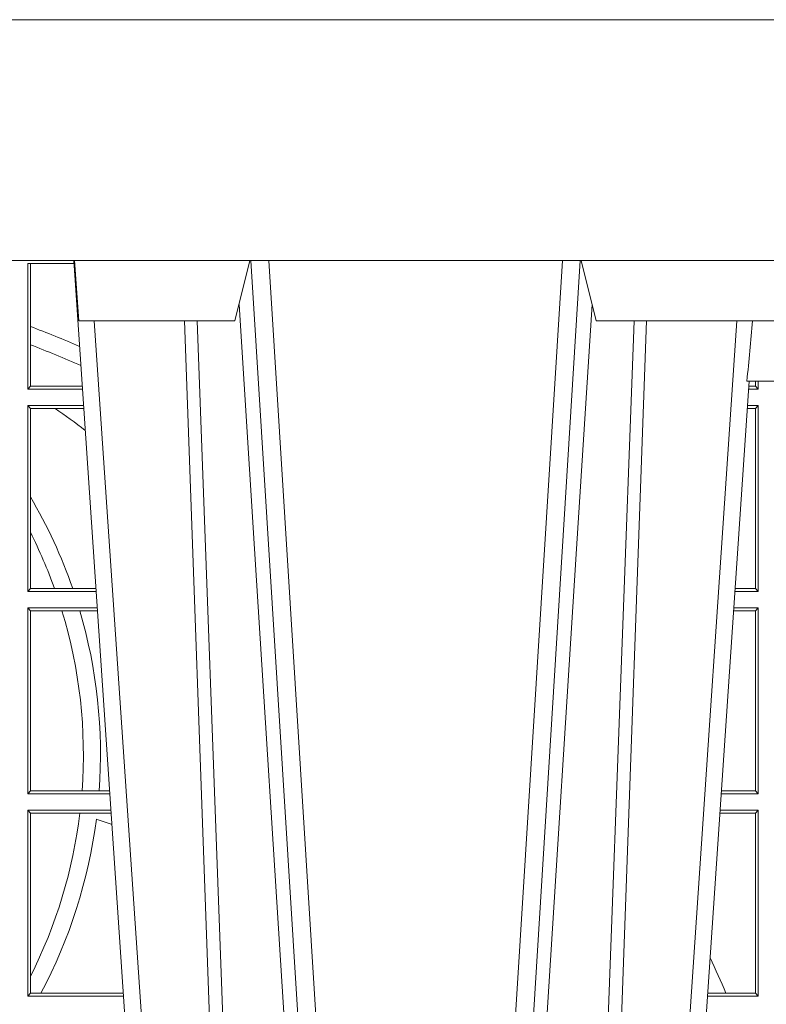
# Model space of a CAD drawing. Units: millimetres. Extents: x 0 to 21000, y 0 to 14850.
# Drawn here: x 9584 to 9708, y 4736 to 4899 of the extents above; entities that cross this region are included whole.
import ezdxf

# ---------------------------------------------------------------- set-up
doc = ezdxf.new("R2010")
doc.units = ezdxf.units.MM
doc.header["$LTSCALE"] = 333.33333
doc.layers.add('FRW-Rifi ST-B', color=7, linetype='Continuous', lineweight=5, transparency=0.5)

# ---------------------------------------------------------------- blocks, each defined once
blk = doc.blocks.new('ST-Block_UT')
at = {"color": 0, "linetype": 'Continuous'}
for p, q in [((0.07997975349400122, -0.2914999976421484), (0.09975000321850302, -2.947132315966883e-09)), ((0.1921638160939949, -0.2714999980891264), (0.1737500041720068, -2.947132315966883e-09))]:
    blk.add_line(p, q, dxfattribs=at)
at = {"color": 0, "linetype": 'Continuous', "lineweight": 0}
for p, q in [((0.1024822652339878, -2.947132315966883e-09), (0.08339023441050131, -0.2814999960031344)), ((0.1093948617574938, -0.2914999976421484), (0.1275109708305138, -2.947132315966883e-09)), ((0.130492693185488, -2.947132315966883e-09), (0.1123765990134871, -0.2914999976421484)), ((0.1430073142049935, -2.947132315966883e-09), (0.1611234158274897, -0.2914999976421484)), ((0.1641051530835114, -0.2914999976421484), (0.1459890514609867, -2.947132315966883e-09)), ((0.1710177570579958, -2.947132315966883e-09), (0.1901097804305039, -0.2814999960031344))]:
    blk.add_line(p, q, dxfattribs=at)
at = {"color": 0, "linetype": 'Continuous', "lineweight": 5}
for p, q in [((0.1917790234084862, -0.2714999980891264), (0.1995000004764904, -0.2714999980891264)), ((0.08081681132298968, -0.2814999960031344), (0.0801000058650061, -0.2914999976421484)), ((0.1067567229270026, -0.2814999960031344), (0.08081681132298968, -0.2814999960031344)), ((0.1092500075695, -0.2914999976421484), (0.1067567229270026, -0.2814999960031344)), ((0.1667432844635073, -0.2814999960031344), (0.1642500072715052, -0.2914999976421484)), ((0.2982567310330069, -0.2814999960031344), (0.1667432844635073, -0.2814999960031344))]:
    blk.add_line(p, q, dxfattribs=at)
at = {"color": 0, "linetype": 'Continuous', "lineweight": 0}
for points in [[(0.0983985871075106, -0.2814999960031344), (0.1025300458069864, -0.1656839728021282), (0.1055920928714897, -0.08773574527762662), (0.109344108402496, -2.947132315966883e-09)], [(0.1117989405985043, -2.947132315966883e-09), (0.1079116597769882, -0.08773574527762662), (0.1047423392529936, -0.1656839728021282), (0.1004690885540072, -0.2814999960031344)], [(0.1074249953030062, -0.2841802864936369), (0.1100068598985047, -0.2436380117801491), (0.1149309635160023, -0.1656835704711455), (0.1201042592525141, -0.08283865746514607), (0.1251873880624998, -2.947132315966883e-09)], [(0.1660750120875036, -0.2841802864936369), (0.1634931474920052, -0.2436380117801491), (0.1585690438745075, -0.1656835704711455), (0.153395763039498, -0.08283865746514607), (0.1483126342295122, -2.947132315966883e-09)], [(0.1617010742425009, -2.947132315966883e-09), (0.1655883550639885, -0.08773574527762662), (0.1687576830385069, -0.1656839728021282), (0.1730309337374933, -0.2814999960031344)], [(0.1751014202829992, -0.2814999960031344), (0.1709699690339903, -0.1656839728021282), (0.1679079294204939, -0.08773574527762662), (0.1641559064385092, -2.947132315966883e-09)]]:
    blk.add_lwpolyline(points, dxfattribs=at)
at = {"color": 0, "linetype": 'Continuous'}
blk.add_lwpolyline([(0.4000000119204969, -0.2914999976421484), (0.4000000119204969, -0.3314999967481356), (-0.4000000000000057, -0.3314999967481356), (-0.4000000000000057, -0.2914999976421484)], close=True, dxfattribs=at)
at = {"color": 0, "linetype": 'Continuous', "lineweight": 5}
blk.add_arc((-0.6260245197655081, -0.3512493747421388), 0.8216827844763421, 4.869470430807746, 5.569676152613333, dxfattribs=at)
blk = doc.blocks.new('ST-Block_SeitGitt')
at = {"color": 0, "linetype": 'Continuous', "lineweight": 0}
for p, q in [((0.4800117172862031, 0.2910287114713981), (0.4723500147457287, 0.2910287114713981)), ((0.4723500147457287, 0.2701500090692832), (0.4723500147457287, 0.2910287114713981)), ((0.4727692738170788, 0.2910287114713981), (0.4727692738170788, 0.280563715371926)), ((0.4727692738170788, 0.280563715371926), (0.4727692738170788, 0.2775235804651572)), ((0.4727692738170788, 0.2775235804651572), (0.4727692738170788, 0.2706393035982444)), ((0.5932304471726866, 0.2714999980891264), (0.5932304471726866, 0.2706538471315696)), ((0.5936500191683933, 0.2701500090692832), (0.5936500191683933, 0.2714999980891548)), ((0.4727692738170788, 0.2706393035982444), (0.4723500147457287, 0.2701500090692832)), ((0.4723500147457287, 0.2701500090692832), (0.4814277624592194, 0.2701500090692832)), ((0.4727692738170788, 0.2706393035982444), (0.481394577295589, 0.2706393035982444)), ((0.5936500191683933, 0.2701500090692832), (0.5920722564462721, 0.2701500090692832)), ((0.5932304471726582, 0.2706538471315696), (0.592106428009771, 0.2706538471315696)), ((0.5936500191683933, 0.2701500090692832), (0.5932304471726582, 0.2706538471315696)), ((0.4723500147457287, 0.2365500065420463), (0.4723500147457287, 0.2674500080679252)), ((0.4723500147457287, 0.2674500080679252), (0.4816108831968506, 0.2674500080679252)), ((0.4727692738170788, 0.266960713538964), (0.4723500147457287, 0.2674500080679252)), ((0.4727692738170788, 0.266960713538964), (0.4768786713476345, 0.266960713538964)), ((0.4727692738170788, 0.266960713538964), (0.4727692738170788, 0.2522936495874717)), ((0.4768786713476345, 0.266960713538964), (0.4816440683605094, 0.266960713538964)), ((0.5932304471726582, 0.2669461700056388), (0.5918549640300341, 0.2669461700056388)), ((0.5936500191683933, 0.2674500080679252), (0.5918891355935614, 0.2674500080679252)), ((0.5936500191683933, 0.2674500080679252), (0.5932304471726582, 0.2669461700056388)), ((0.5932304471726582, 0.2669461700056388), (0.5932304471726582, 0.2370538446043327)), ((0.5936500191683933, 0.2365500065420463), (0.5936500191683933, 0.2674500080679252)), ((0.4727692738170788, 0.2522936495874717), (0.4727692738170788, 0.2463782164190604)), ((0.4727692738170788, 0.2463782164190604), (0.4727692738170788, 0.2370393010710075)), ((0.4727692738170788, 0.2370393010710075), (0.4723500147457287, 0.2365500065420463)), ((0.4723500147457287, 0.2365500065420463), (0.4837065976317376, 0.2365500065420463)), ((0.4727692738170788, 0.2370393010710075), (0.4767916485662624, 0.2370393010710075)), ((0.4767916485662624, 0.2370393010710075), (0.479801325499551, 0.2370393010710075)), ((0.479801325499551, 0.2370393010710075), (0.4836734124681641, 0.2370393010710075)), ((0.5936500191683933, 0.2365500065420463), (0.5897934198415271, 0.2365500065420463)), ((0.5932304471726582, 0.2370538446043327), (0.5898275914049975, 0.2370538446043327)), ((0.5936500191683933, 0.2365500065420463), (0.5932304471726582, 0.2370538446043327)), ((0.4723500147457287, 0.2029500040148093), (0.4723500147457287, 0.2338500055406882)), ((0.4723500147457287, 0.2338500055406882), (0.4838897183693973, 0.2338500055406882)), ((0.4727692738170788, 0.2333606961105659), (0.4723500147457287, 0.2338500055406882)), ((0.5936500191683933, 0.2338500055406882), (0.5896102989888163, 0.2338500055406882)), ((0.5936500191683933, 0.2338500055406882), (0.5932304471726582, 0.2333461674784019)), ((0.5936500191683933, 0.2029500040148093), (0.5936500191683933, 0.2338500055406882)), ((0.4727692738170788, 0.2333606961105659), (0.4727692738170788, 0.2034392985437705)), ((0.4727692738170788, 0.2333606961105659), (0.4780130594964191, 0.2333606961105659)), ((0.4780130594964191, 0.2333606961105659), (0.4809773474927113, 0.2333606961105659)), ((0.4809773474927113, 0.2333606961105659), (0.4839229045437037, 0.2333606961105659)), ((0.5932304471726582, 0.2333461674784019), (0.5895761274253175, 0.2333461674784019)), ((0.5932304471726582, 0.2333461674784019), (0.5932304471726582, 0.2034538420770957)), ((0.4727692738170788, 0.2034392985437705), (0.4723500147457287, 0.2029500040148093)), ((0.4723500147457287, 0.2029500040148093), (0.4859854328043127, 0.2029500040148093)), ((0.4727692738170788, 0.2034392985437705), (0.4813550099725887, 0.2034392985437705)), ((0.4813550099725887, 0.2034392985437705), (0.484201735257642, 0.2034392985437705)), ((0.484201735257642, 0.2034392985437705), (0.4859522476407108, 0.2034392985437705)), ((0.5936500191683933, 0.2029500040148093), (0.5875145832368105, 0.2029500040148093)), ((0.5932304471726582, 0.2034538420770957), (0.5875487548002525, 0.2034538420770957)), ((0.5936500191683933, 0.2029500040148093), (0.5932304471726582, 0.2034538420770957)), ((0.4723500147457287, 0.1693500014875724), (0.4723500147457287, 0.2002500030134513)), ((0.4723500147457287, 0.2002500030134513), (0.4861685535419156, 0.2002500030134513)), ((0.4727692738170788, 0.1997607084844901), (0.4723500147457287, 0.2002500030134513)), ((0.4727692738170788, 0.1997607084844901), (0.4727692738170788, 0.1726217898462608)), ((0.4727692738170788, 0.1997607084844901), (0.4809970095749065, 0.1997607084844901)), ((0.4809970095749065, 0.1997607084844901), (0.4862017387056028, 0.1997607084844901)), ((0.5932304471726582, 0.1997461649511649), (0.5872972908205725, 0.1997461649511649)), ((0.5936500191683933, 0.2002500030134513), (0.5873314623840713, 0.2002500030134513)), ((0.5936500191683933, 0.2002500030134513), (0.5932304471726582, 0.1997461649511649)), ((0.5932304471726582, 0.1997461649511649), (0.5932304471726582, 0.1698538395498588)), ((0.5936500191683933, 0.1693500014875724), (0.5936500191683933, 0.2002500030134513)), ((0.4727692738170788, 0.1726217898462608), (0.4727692738170788, 0.1698393109176948)), ((0.4727692738170788, 0.1698393109176948), (0.4723500147457287, 0.1693500014875724)), ((0.4723500147457287, 0.1693500014875724), (0.4882642679768026, 0.1693500014875724)), ((0.4727692738170788, 0.1698393109176948), (0.4745231032366917, 0.1698393109176948)), ((0.4745231032366917, 0.1698393109176948), (0.4882310818025815, 0.1698393109176948)), ((0.5936500191683933, 0.1693500014875724), (0.5852357466320655, 0.1693500014875724)), ((0.5882941544051334, 0.1698538395498588), (0.5852699181955643, 0.1698538395498588)), ((0.5932304471726582, 0.1698538395498588), (0.5882941544051334, 0.1698538395498588)), ((0.5936500191683933, 0.1693500014875724), (0.5932304471726582, 0.1698538395498588))]:
    blk.add_line(p, q, dxfattribs=at)
for centre, radius, start, end in [((0.4000000119204685, 0.08900000325186852), 0.2049195608716612, 66.7332120727848, 69.19973098358574), ((0.4000000119204685, 0.08900000325186852), 0.2020804391283391, 66.31968699344748, 68.89363330038756), ((0.4000000119204685, 0.156500003251864), 0.1345804391283391, 52.51867833428898, 55.16277689631595), ((0.4000000119204685, 0.2095000032518612), 0.08441956087166119, 19.03947011124028, 30.45864462393372), ((0.4000000119204685, 0.2095000032518612), 0.08158043912833918, 19.72903766232922, 26.87510854817413), ((0.4000000119204685, 0.2095000032518612), 0.08158043912833929, 355.7395093797837, 17.00652682530849), ((0.4000000119204685, 0.2095000032518612), 0.08441956087166103, 355.8830457502259, 16.41808226531209), ((0.4000000119204685, 0.2095000032518612), 0.08158043912833922, 333.1248914517894, 353.1435166393822), ((0.4000000119204685, 0.2095000032518612), 0.0844195608716615, 331.9783857754499, 352.6956281491487), ((0.4000000119204685, -0.03899999674811738), 0.2520804391283394, 69.97201756578018, 70.59924079682473), ((0.4000000119204685, 0.08900000325186852), 0.2049195608716613, 23.23877016976278, 25.03485642895748)]:
    blk.add_arc(centre, radius, start, end, dxfattribs=at)
blk = doc.blocks.new('ST-Block')
at = {"color": 0, "xscale": -1, "rotation": 180}
blk.add_blockref('ST-Block_UT', (0.4000000000000057, 0.3314999967481356), dxfattribs=at)
at = {"color": 0}
blk.add_blockref('ST-Block_SeitGitt', (0, 0.3314999967481072), dxfattribs=at)

msp = doc.modelspace()

# ---------------------------------------------------------------- block references
at = {"layer": 'FRW-Rifi ST-B', "xscale": 1000, "yscale": 1000, "zscale": 1000}
msp.add_blockref('ST-Block', (9113.124548755375, 4236.285446634227), dxfattribs=at)

doc.saveas('drawing.dxf')
